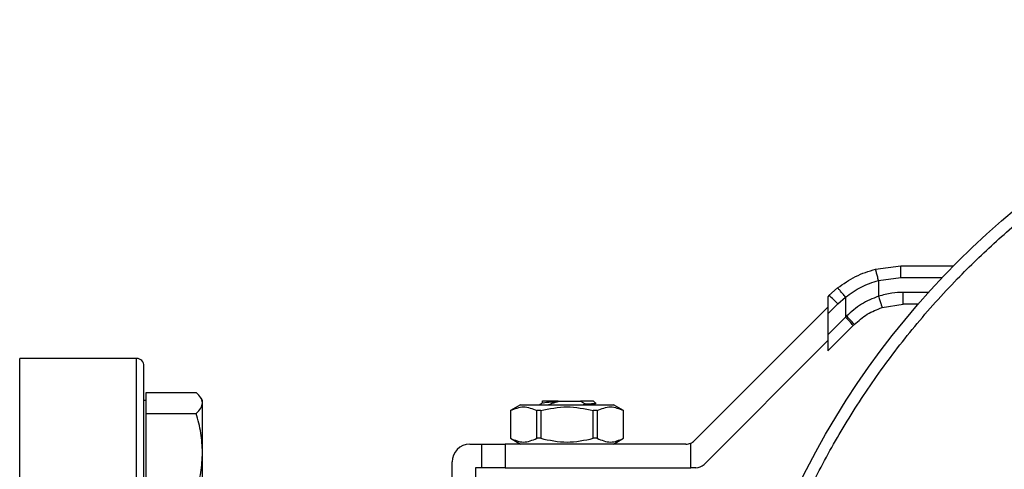
# Model space of a CAD drawing. Extents: x 0.4 to 10.6, y 0.4 to 8.1.
# Drawn here: x 3.8 to 4, y 3.2 to 3.3 of the extents above; entities that cross this region are included whole.
import ezdxf

# ---------------------------------------------------------------- set-up
doc = ezdxf.new("R2010")
doc.units = 0
doc.linetypes.add('SLD-SOLID', pattern=[0])
doc.layers.get('0').update_dxf_attribs({"linetype": 'CONTINUOUS'})

msp = doc.modelspace()

# ---------------------------------------------------------------- linework, layer by layer
at = {"color": 7, "linetype": 'SLD-SOLID'}
for p, q in [((4.000777359136468, 3.248759691140044), (4.006402097714564, 3.249469588717024)), ((4.006402097714564, 3.249469588717024), (4.018135295504996, 3.249469588717024)), ((4.001418187289122, 3.246217322287483), (4.006390716512708, 3.246844911481964)), ((4.001418187289122, 3.246217322287483), (4.001418187289122, 3.242700276694472)), ((3.992303448138922, 3.244543386069382), (3.990394691522375, 3.242839119534992)), ((3.990394691522375, 3.242839119534992), (3.99015869780415, 3.242603145372097)), ((3.99015869780415, 3.242603145372097), (3.99015869780415, 3.238755712484636)), ((3.992386206294004, 3.240983201419161), (3.994073674800224, 3.242489861347431)), ((3.994073674800224, 3.242489861347431), (3.994073674800224, 3.238030874635803)), ((3.960415628065296, 3.21054016821079), (3.99015869780415, 3.240283237949643)), ((3.99015869780415, 3.238755712484636), (3.992386206294004, 3.240983201419161)), ((4.002231845445229, 3.240201262007747), (4.006945618546876, 3.240939397480743)), ((4.010247692401037, 3.240939397480743), (4.006945618546876, 3.240939397480743)), ((3.99015869780415, 3.238755712484636), (3.99015869780415, 3.234115897639729)), ((3.994073674800224, 3.238030874635803), (3.99015869780415, 3.234115897639729)), ((3.99431686487976, 3.238278933992422), (3.994073674800224, 3.238030874635803)), ((3.995793996260257, 3.236174936964642), (3.99015869780415, 3.230539638508536)), ((3.995793996260257, 3.236174936964642), (3.996041918729569, 3.236422839878625)), ((3.99015869780415, 3.23285954593099), (3.96258998516916, 3.205290833295999)), ((3.99015869780415, 3.234115897639729), (3.99015869780415, 3.230539638508536)), ((3.836263689834637, 3.22886591739906), (3.810263686188898, 3.22886591739906)), ((3.838451188120026, 3.219490916366539), (3.837930351470108, 3.219490916366539)), ((3.838451188120026, 3.218958502961468), (3.838451188120026, 3.221293331100445)), ((3.838451188120026, 3.221293331100445), (3.849555623396197, 3.221293331100445)), ((3.850951189496721, 3.219490916366539), (3.850626864354463, 3.220052643210756)), ((3.850951189496721, 3.218958502961468), (3.850951189496721, 3.219490916366539)), ((3.838451188120026, 3.216623674822491), (3.838451188120026, 3.218958502961468)), ((3.850951189496721, 3.207909956817439), (3.850951189496721, 3.218958502961468)), ((3.921762446145708, 3.218564071962413), (3.919489412848427, 3.217251733344883)), ((3.921762446145708, 3.218564071962413), (3.932087836199254, 3.218564071962413)), ((3.92659181080092, 3.219412206164694), (3.92659181080092, 3.218932240153748)), ((3.930084920670438, 3.219351467310799), (3.934970272234441, 3.219351467310799)), ((3.930085859326262, 3.219351506421459), (3.930087853969886, 3.219292253772617)), ((3.932087836199254, 3.218564071962413), (3.942413226252801, 3.218564071962413)), ((3.934970213568452, 3.219351467310799), (3.935279637549515, 3.219351467310799)), ((3.934970252679111, 3.219351389089481), (3.935092590821406, 3.219321567211764)), ((3.935092610376735, 3.219321684543742), (3.936121142495045, 3.218734203330374)), ((3.935279793992152, 3.21935144775547), (3.935092629932065, 3.219321664988412)), ((3.936120751388452, 3.218735161541527), (3.935666285527369, 3.218564071962413)), ((3.937849090533641, 3.218564071962413), (3.938593014384214, 3.218995403868519)), ((3.937993330645145, 3.219351467310799), (3.938430705148113, 3.218914112363161)), ((3.944686259550082, 3.217251733344883), (3.942413226252801, 3.218564071962413)), ((3.838451188120026, 3.207909956817439), (3.838451188120026, 3.216623674822491)), ((3.838451188120026, 3.216623674822491), (3.849555623396197, 3.216623674822491)), ((3.919489412848427, 3.217251733344883), (3.919489412848427, 3.21108376726442)), ((3.919499581619846, 3.217251733344883), (3.919489412848427, 3.217251733344883)), ((3.919499581619846, 3.217251733344883), (3.919499581619846, 3.21108376726442)), ((3.926232110067325, 3.217251733344883), (3.925355307751775, 3.217251733344883)), ((3.925355307751775, 3.21108376726442), (3.925355307751775, 3.217251733344883)), ((3.926232110067325, 3.217251733344883), (3.926232110067325, 3.21108376726442)), ((3.938820364646733, 3.217251733344883), (3.937943542775854, 3.217251733344883)), ((3.937943542775854, 3.21108376726442), (3.937943542775854, 3.217251733344883)), ((3.938820364646733, 3.217251733344883), (3.938820364646733, 3.21108376726442)), ((3.944686259550082, 3.217251733344883), (3.944676090778664, 3.217251733344883)), ((3.944676090778664, 3.21108376726442), (3.944676090778664, 3.217251733344883)), ((3.944686259550082, 3.21108376726442), (3.944686259550082, 3.217251733344883)), ((3.919489412848427, 3.21108376726442), (3.921762446145708, 3.20977142864689)), ((3.919499581619846, 3.21108376726442), (3.919489412848427, 3.21108376726442)), ((3.926232110067325, 3.21108376726442), (3.925355307751775, 3.21108376726442)), ((3.938820364646733, 3.21108376726442), (3.937943542775854, 3.21108376726442)), ((3.942413226252801, 3.20977142864689), (3.944686259550082, 3.21108376726442)), ((3.944686259550082, 3.21108376726442), (3.944676090778664, 3.21108376726442)), ((3.910434278343002, 3.20977142864689), (3.913058955578063, 3.20977142864689)), ((3.913058955578063, 3.20977142864689), (3.913058955578063, 3.20452207417677)), ((3.913058955578063, 3.20977142864689), (3.918308310048183, 3.20977142864689)), ((3.918308310048183, 3.20977142864689), (3.918308310048183, 3.20452207417677)), ((3.958559709949466, 3.20977142864689), (3.918308310048183, 3.20977142864689)), ((3.959646868946067, 3.20452207417677), (3.959646868946067, 3.21000716814583)), ((3.838451188120026, 3.199196238812386), (3.838451188120026, 3.207909956817439)), ((3.850951189496721, 3.194951480737082), (3.850951189496721, 3.207909956817439)), ((3.906497282045742, 3.195991902495819), (3.906497282045742, 3.2058344127943)), ((3.911746616960532, 3.20452207417677), (3.911746616960532, 3.195991902495819)), ((3.913058955578063, 3.20452207417677), (3.911746616960532, 3.20452207417677)), ((3.918308310048183, 3.20452207417677), (3.913058955578063, 3.20452207417677)), ((3.918308310048183, 3.20452207417677), (3.959646868946067, 3.20452207417677)), ((3.960734067053329, 3.20452207417677), (3.959646868946067, 3.20452207417677))]:
    msp.add_line(p, q, dxfattribs=at)
at = {"color": 8, "linetype": 'SLD-SOLID'}
for p, q in [((4.006390716512708, 3.246844911481964), (4.015600533675669, 3.246844911481964)), ((4.012569262026511, 3.243564074715804), (4.006934315566338, 3.243564074715804)), ((3.810263686188898, 3.012199244795395), (3.810263686188898, 3.22886591739906)), ((3.836263689834637, 3.012199244795395), (3.836263689834637, 3.22886591739906))]:
    msp.add_line(p, q, dxfattribs=at)
at = {"color": 7, "linetype": 'SLD-SOLID'}
for radius in [0.1837270341207347, 0.1391076115485563]:
    msp.add_circle((4.149020246047701, 3.12053257721404), radius, dxfattribs=at)
for centre, radius, start, end in [((3.978521780015122, 3.228102283903729), 0.01892459648399242, 42.89400645094413, 51.14292001292962), ((3.982381228358928, 3.225467536880386), 0.01716248115335495, 38.60033432124231, 47.05629185232799), ((3.836263684367903, 3.227199243880709), 0.001666666666666927, 2.44266599536425e-10, 90.00000000001528), ((3.910434288042444, 3.205834414484384), 0.003937007874016185, 90, 179.9999999996897), ((3.958559711763309, 3.212396094274412), 0.00262467191601052, 269.9999999985661, 294.4698002451112), ((3.958559711763309, 3.212396094274412), 0.00262467191601052, 294.4698002451112, 314.9999999918914), ((3.960734061171971, 3.207146750442391), 0.002624671916041258, 270.0000000000008, 315.0000000000214)]:
    msp.add_arc(centre, radius, start, end, dxfattribs=at)
for points, knots in [([(3.98170348170175, 3.189837449148145), (3.983449793619197, 3.193816978912776), (3.986986710641237, 3.201876974623522), (3.993464851772432, 3.213577388951587), (4.000903781072737, 3.225053079264116), (4.009388232418456, 3.236148182813668), (4.018355164843748, 3.246161792450894), (4.027600365618641, 3.255085734711798), (4.03693042873435, 3.262954651403593), (4.046857781376351, 3.270238292187158), (4.057331746637346, 3.27687510479178), (4.068294644742477, 3.282808351512234), (4.079660256587087, 3.287981884292707), (4.091355190704635, 3.29236034504143), (4.103302539438151, 3.295916916331466), (4.115401685321721, 3.29863022628006), (4.127571696208471, 3.300499569805806), (4.139733223113168, 3.301532897112322), (4.152580717177623, 3.301759808254841), (4.166002396628979, 3.301020803651333), (4.179845408460402, 3.299170877821712), (4.193225947122226, 3.296330655535728), (4.206059311339412, 3.292587120627239), (4.218384836024121, 3.287993914275299), (4.230348127585311, 3.282526353864278), (4.242069608150231, 3.276099051874324), (4.253539462046844, 3.268645960430801), (4.264636238163694, 3.26016548373666), (4.274649347880288, 3.251197421219909), (4.28357347299424, 3.241952523726133), (4.291442319964824, 3.232622366393042), (4.298725985329917, 3.222695065390587), (4.305362754103212, 3.212221084799196), (4.311295972585162, 3.201258170391292), (4.316469571469433, 3.189892587992704), (4.320847993557984, 3.178197634026205), (4.324404557406039, 3.166250278617401), (4.327117942477839, 3.154151151678394), (4.328987193117319, 3.141981120163761), (4.330020613371569, 3.129819631739649), (4.330247594765191, 3.116972027713782), (4.329507583659491, 3.103550775661745), (4.327661621862212, 3.089706147476187), (4.324807272931112, 3.076331410034662), (4.321114539783265, 3.063477005891055), (4.317916166318798, 3.055276548378066), (4.316337020431, 3.051227703268646)], [0, 0, 0, 0, 0.02291006932893052, 0.04640122613611409, 0.07043881600811112, 0.09498251545023145, 0.1199869978776853, 0.1412570705132332, 0.1627017474474097, 0.184308882720533, 0.2061447943330822, 0.2280461932241752, 0.2500000194853233, 0.2719527447901913, 0.2938541176730001, 0.3156911198448925, 0.3372971919257925, 0.3587418715459231, 0.3800129675614002, 0.4050167820215378, 0.429559996362121, 0.4535976684138606, 0.4770893512369861, 0.5000000053920951, 0.5229098442454693, 0.5464012315033685, 0.5704388401069858, 0.5949824977990843, 0.6199870004888501, 0.6412571447525316, 0.6627017995229166, 0.6843088590235742, 0.7061447812753396, 0.7280461638032953, 0.7500000185503455, 0.771952731801754, 0.793854104684563, 0.8156911554477486, 0.8372971661210253, 0.858741854473343, 0.8800129996199152, 0.9050167797537844, 0.9295600190626757, 0.9535976406708933, 0.9770895751441205, 1, 1, 1, 1]), ([(3.992303448138922, 3.244543386069382), (3.993609664101095, 3.245473426066319), (3.996211199958383, 3.247325747941731), (3.999259561916495, 3.248283046565223), (4.000777359136468, 3.248759691140044)], [0, 0, 0, 0, 0.5020941604604116, 1, 1, 1, 1]), ([(4.001418187289122, 3.246217341842813), (4.001336802170837, 3.246535217041477), (4.001211506330669, 3.247024599387096), (4.001061513816521, 3.24761482954049), (4.000958415669531, 3.24802240040294), (4.000875683302604, 3.248351996017151), (4.000796287413309, 3.248671817725353), (4.000784843890065, 3.248725053609561), (4.000777398247128, 3.248759691140044)], [0, 0, 0, 0, 0.2381880571571305, 0.3667006126930071, 0.498206094117621, 0.6299576180410773, 0.759234687727445, 1, 1, 1, 1]), ([(4.006390716512708, 3.246844911481964), (4.006390875965328, 3.24717508332015), (4.006391121249126, 3.247682982163072), (4.006392555779664, 3.248294062340797), (4.00639396329947, 3.248714576416649), (4.006395833752141, 3.24905328796877), (4.006398460813251, 3.249380587742956), (4.006400664912252, 3.249434525681085), (4.006402097714564, 3.249469588717024)], [0, 0, 0, 0, 0.2394577373547866, 0.3683545768149802, 0.499990069567703, 0.6316429414474957, 0.7605448552482235, 1, 1, 1, 1]), ([(3.994073674800224, 3.242489861347431), (3.995198302914691, 3.243307494316851), (3.997446461707478, 3.244941962391967), (4.000094709674981, 3.24579234069271), (4.001418187289122, 3.246217322287483)], [0, 0, 0, 0, 0.5002440744288164, 0.9999999999999999, 0.9999999999999999, 0.9999999999999999, 0.9999999999999999]), ([(3.994073674800224, 3.242489861347431), (3.993862924284546, 3.242752952577278), (3.993538323938437, 3.243158168687865), (3.993135226781283, 3.243643838483038), (3.992852796389847, 3.24397672138165), (3.992619799169191, 3.244241740049123), (3.992388173674073, 3.244492446617285), (3.992336807849472, 3.244523329242659), (3.992303448138922, 3.244543386069382)], [0, 0, 0, 0, 0.2388325550599601, 0.3678526232104834, 0.4997644830272788, 0.6317107457249652, 0.7608132836146454, 0.9999999999999999, 0.9999999999999999, 0.9999999999999999, 0.9999999999999999]), ([(4.001418187289122, 3.242700276694472), (4.000105812293025, 3.242178695966109), (3.997472105845611, 3.241131974921268), (3.995370993621738, 3.239232101271145), (3.99431686487976, 3.238278933992422)], [0, 0, 0, 0, 0.4982996481576331, 1, 1, 1, 1]), ([(4.006934315566338, 3.243564074715804), (4.006086183677269, 3.243533975678354), (4.004214441038772, 3.243467550099385), (4.002406762779841, 3.24297153522488), (4.001418187289122, 3.242700276694472)], [0, 0, 0, 0, 0.4531242018130418, 1, 1, 1, 1]), ([(4.001418187289122, 3.242700276694472), (4.001519346421409, 3.24238566286228), (4.001674969294656, 3.241901661987401), (4.001863289121532, 3.241319506200734), (4.001993409657612, 3.240918917003266), (4.002098696417996, 3.240596435371715), (4.002201341797182, 3.24028504308148), (4.002219828501275, 3.240234255797618), (4.002231845445229, 3.240201242452418)], [0, 0, 0, 0, 0.2394373151480967, 0.3683495706549214, 0.5000019308741348, 0.6316538981577803, 0.7605633519098195, 1, 1, 1, 1]), ([(4.006945618546876, 3.240939397480743), (4.006944132602619, 3.240978846449666), (4.006941160825421, 3.241057741432357), (4.006937402383278, 3.241664750144322), (4.006934834511874, 3.242532273243737), (4.006934488547562, 3.243220142126618), (4.006934315566338, 3.243564074715804)], [0, 0, 0, 0, 0.2500078945683433, 0.4999970608381071, 0.7499998767987953, 1, 1, 1, 1]), ([(3.996041918729569, 3.236422839878625), (3.996966195591469, 3.237241296029632), (3.998804088735818, 3.238868768284856), (4.001093686763492, 3.239758818325877), (4.002231845445229, 3.240201262007747)], [0, 0, 0, 0, 0.5029002174265068, 1, 1, 1, 1]), ([(3.996041918729569, 3.236422839878625), (3.996025271340044, 3.236455617421699), (3.995990671364061, 3.236523742349123), (3.995600141719747, 3.236957809932692), (3.995013908091388, 3.237574693854604), (3.994543289238858, 3.238050171816424), (3.99431686487976, 3.238278933992422)], [0, 0, 0, 0, 0.2405660038247589, 0.4999929834370405, 0.7594363938856143, 1, 1, 1, 1]), ([(3.837930351470108, 3.013865911319699), (3.837930351470108, 3.013951418635344), (3.837930351470108, 3.01412243691031), (3.837930351470108, 3.015532649910499), (3.837930351470108, 3.017843000602201), (3.837930351470108, 3.021219829244821), (3.837930351470108, 3.025646580752301), (3.837930351470108, 3.03111804452282), (3.837930351470108, 3.037586890337177), (3.837930351470108, 3.044973125676576), (3.837930351470108, 3.053166163350341), (3.837930351470108, 3.062029316561379), (3.837930351470108, 3.071407768254808), (3.837930351470108, 3.081137406496862), (3.837930351470108, 3.091053217203764), (3.837930351470108, 3.100945315059757), (3.837930351470108, 3.110773237704163), (3.837930351470108, 3.120532349490689), (3.837930351470108, 3.13029167484761), (3.837930351470108, 3.140119618955044), (3.837930351470108, 3.150011933541794), (3.837930351470108, 3.159927745102174), (3.837930351470108, 3.169657383504536), (3.837930351470108, 3.179035839601088), (3.837930351470108, 3.187898985337217), (3.837930351470108, 3.196092036650137), (3.837930351470108, 3.203478270898676), (3.837930351470108, 3.209947114321158), (3.837930351470108, 3.215418564690976), (3.837930351470108, 3.219845322459222), (3.837930351470108, 3.223222161590135), (3.837930351470108, 3.225532463807977), (3.837930351470108, 3.226942770685441), (3.837930351470108, 3.227113746643681), (3.837930351470108, 3.227199236208259)], [0, 0, 0, 0, 0.02912372268882391, 0.05824868641080028, 0.08873424786668026, 0.1199938110782108, 0.1519013082839452, 0.1843128517692228, 0.2170686251029632, 0.2500001574499728, 0.2829313971162823, 0.3156873306909343, 0.3480986535663593, 0.3800061918972, 0.4112657598085095, 0.4417514533509855, 0.4708747030960754, 0.5000000067206857, 0.5291232400272166, 0.5582485138223696, 0.5887342357802441, 0.6199937760565398, 0.651901327671343, 0.6843126631532405, 0.7170685731499065, 0.7499998453361896, 0.7829313776831991, 0.8156871424126585, 0.8480986711891694, 0.8800061744403338, 0.9112657423516434, 0.9417513054773591, 0.970875112599529, 1, 1, 1, 1]), ([(3.850951189496721, 3.218958502961468), (3.850880863376697, 3.219349730638078), (3.85073864986853, 3.22014087140291), (3.849952841178404, 3.220906376542923), (3.849555623396197, 3.221293331100445)], [0, 0, 0, 0, 0.4945108304366252, 1, 1, 1, 1]), ([(3.849555623396197, 3.216623674822491), (3.849945677300818, 3.217002855223766), (3.850732931177518, 3.217768162883389), (3.850877997790364, 3.218559329075322), (3.850951189496721, 3.218958502961468)], [0, 0, 0, 0, 0.4954613958289884, 1, 1, 1, 1]), ([(3.919499581619846, 3.217251733344883), (3.920475440701104, 3.217668433730823), (3.922427325311803, 3.218501905577535), (3.924379258121021, 3.217668481112698), (3.925355307751775, 3.217251733344883)], [0, 0, 0, 0, 0.4999573621869081, 1, 1, 1, 1]), ([(3.926627714386159, 3.218953047024495), (3.926447231953267, 3.218848338104462), (3.926223652960639, 3.218718626228989), (3.925999982913651, 3.218589048969578), (3.925956868802491, 3.218564071962413)], [0, 0, 0, 0, 0.8072423565832605, 1, 1, 1, 1]), ([(3.926232110067325, 3.217251733344883), (3.928183834482232, 3.217668432414788), (3.932087634706877, 3.218501905578457), (3.935991456287278, 3.217668482429194), (3.937943542775854, 3.217251733344883)], [0, 0, 0, 0, 0.499954993236, 1, 1, 1, 1]), ([(3.930084920670438, 3.219351467310799), (3.929517055906121, 3.219351467310799), (3.928382284003787, 3.219351467310799), (3.927215623903154, 3.219351467310799), (3.926602784606944, 3.219351467310799), (3.926657645097428, 3.219351467310799), (3.926675057839243, 3.219351467310799)], [0, 0, 0, 0, 0.2887358679731642, 0.5769848223722948, 0.8657348119381023, 1, 1, 1, 1]), ([(3.926676211603692, 3.218948431966698), (3.926712121447309, 3.21896899065556), (3.9268028445375, 3.219020930391186), (3.92749055814195, 3.219104011137412), (3.928601515613145, 3.219198282984917), (3.929592126501331, 3.219260886322576), (3.930087853969886, 3.219292214661958)], [0, 0, 0, 0, 0.1793234495487297, 0.4530450664304256, 0.7262895170381466, 1, 1, 1, 1]), ([(3.927994436375447, 3.218582669080911), (3.928209267863151, 3.218666494105546), (3.928659786666818, 3.218842281883304), (3.92935621169753, 3.219084954353075), (3.929843556969532, 3.219223162013485), (3.930087462863294, 3.219292331993936)], [0, 0, 0, 0, 0.3128654391259184, 0.6561038367825611, 1, 1, 1, 1]), ([(3.937993330645145, 3.219351467310799), (3.937957837771427, 3.219351476157255), (3.937886851128822, 3.21935149385039), (3.937318193608212, 3.219351478484961), (3.936464771505694, 3.219351513405494), (3.935674760969686, 3.219351508749474), (3.935279754881493, 3.219351506421459)], [0, 0, 0, 0, 0.2500003160553579, 0.5000069373850805, 0.750002949599672, 1, 1, 1, 1]), ([(3.936120673167133, 3.218734907322242), (3.936633388979497, 3.218756991404972), (3.937659127801822, 3.21880117280228), (3.938322899903037, 3.218857089138434), (3.938372601766212, 3.218888293829951), (3.938386470992443, 3.218897001449716)], [0, 0, 0, 0, 0.4187803275768718, 0.8378115705889605, 1, 1, 1, 1]), ([(3.938820364646733, 3.217251733344883), (3.939796229260064, 3.217668430581309), (3.941748147070043, 3.218501905579826), (3.943700046681937, 3.217668484263357), (3.944676090778664, 3.217251733344883)], [0, 0, 0, 0, 0.4999516928129004, 1, 1, 1, 1]), ([(3.850951189496721, 3.207909956817439), (3.850880863418424, 3.209370036877037), (3.850738650022068, 3.212322610790648), (3.849952841180166, 3.215179532242709), (3.849555623396197, 3.216623674822491)], [0, 0, 0, 0, 0.4945109258290168, 0.9999999999999999, 0.9999999999999999, 0.9999999999999999, 0.9999999999999999]), ([(3.919499581619846, 3.21108376726442), (3.920475474530723, 3.210667420067122), (3.92242736656852, 3.209834680357357), (3.924379291951405, 3.210667389857558), (3.925355307751775, 3.21108376726442)], [0, 0, 0, 0, 0.4999727915173334, 0.9999999999999999, 0.9999999999999999, 0.9999999999999999, 0.9999999999999999]), ([(3.926232110067325, 3.21108376726442), (3.928183906898577, 3.210667419954165), (3.932087711405477, 3.209834680357407), (3.935991528704033, 3.21066738997054), (3.937943542775854, 3.21108376726442)], [0, 0, 0, 0, 0.4999729950110019, 1, 1, 1, 1]), ([(3.938820364646733, 3.21108376726442), (3.939796266536352, 3.210667419612874), (3.941748173337818, 3.209834680357552), (3.943700083957572, 3.210667390311904), (3.944676090778664, 3.21108376726442)], [0, 0, 0, 0, 0.499973609849536, 1, 1, 1, 1]), ([(3.849555623396197, 3.199196238812386), (3.849945677346315, 3.200611387420856), (3.850732935287505, 3.203467625589052), (3.850877998927562, 3.206420240984857), (3.850951189496721, 3.207909956817439)], [0, 0, 0, 0, 0.4954588956298507, 1, 1, 1, 1])]:
    msp.add_open_spline(points, degree=3, knots=knots, dxfattribs=at)

doc.saveas('drawing.dxf')
